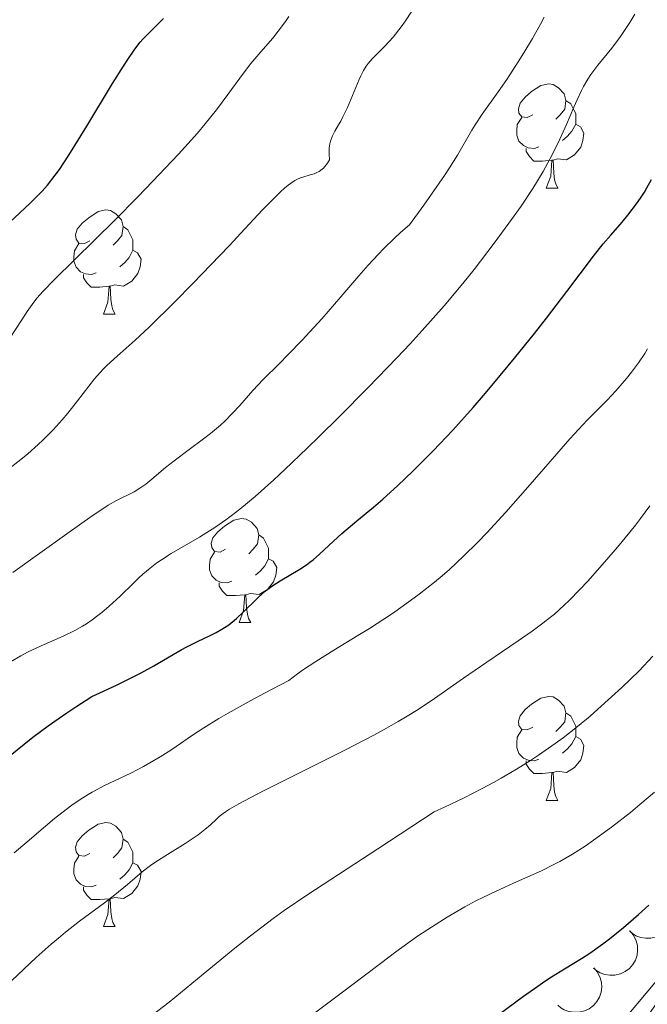
# Model space of a CAD drawing. Units: metres. Extents: x 657193 to 661716, y 4752972 to 4756045.
# Drawn here: x 658665 to 658725, y 4753904 to 4753999 of the extents above; entities that cross this region are included whole.
import ezdxf

# ---------------------------------------------------------------- set-up
doc = ezdxf.new("R2010")
doc.units = ezdxf.units.M
doc.header["$MEASUREMENT"] = 0
for name, color, linetype, lineweight in [('Carátula', 7, 'Continuous', 0), ('Elementos auxiliares', 7, 'Continuous', 0), ('Entidades rústicas y varios', 7, 'Continuous', 0), ('Relieve y altimetría', 7, 'Continuous', 0), ('Viales y ferrocarril', 7, 'Continuous', 0)]:
    doc.layers.add(name, color=color, linetype=linetype, lineweight=lineweight)

msp = doc.modelspace()

# ---------------------------------------------------------------- linework, layer by layer
at = {"layer": 'Carátula', "color": 7, "linetype": 'Continuous', "lineweight": 0}
msp.add_3dface([(657262.17, 4752971.99), (661715.96, 4753075.75), (661646.79, 4756044.96), (657192.99, 4755941.19)], dxfattribs=at)
at = {"layer": 'Elementos auxiliares', "color": 250, "linetype": 'Continuous', "lineweight": 0}
msp.add_3dface([(658137.06, 4753386.25), (661537.78, 4753465.48), (661483.22, 4755778.81), (658083.66, 4755699.57)], dxfattribs=at)
at = {"layer": 'Entidades rústicas y varios', "color": 92, "linetype": 'Continuous', "lineweight": 0, "flags": 128}
for points in [[(658713.93, 4753989.81), (658713.4, 4753989.55), (658712.87, 4753989.6), (658712.6, 4753989.97), (658712.55, 4753990.4), (658712.71, 4753990.92), (658713.19, 4753991.51), (658713.82, 4753992.04), (658714.72, 4753992.63), (658715.47, 4753992.79), (658715.89, 4753992.73), (658716.42, 4753992.42), (658716.95, 4753991.83), (658717.11, 4753991.19), (658717, 4753990.34), (658716.58, 4753989.81), (658716.16, 4753989.39)], [(658717.11, 4753991.19), (658717.59, 4753990.88), (658717.9, 4753990.24), (658718.06, 4753989.92), (658718.06, 4753989.34), (658718.06, 4753988.91), (658717.69, 4753988.22), (658717.27, 4753987.74), (658716.79, 4753987.32)], [(658714.51, 4753986.73), (658714.09, 4753986.57), (658713.5, 4753986.63), (658713.03, 4753986.84), (658712.6, 4753987.27), (658712.39, 4753987.85), (658712.39, 4753988.27), (658712.44, 4753988.86), (658712.87, 4753989.55)], [(658718.06, 4753988.91), (658718.52, 4753988.66), (658718.86, 4753988.05), (658718.75, 4753987.32), (658718.54, 4753986.68), (658717.96, 4753985.94), (658717.16, 4753985.46), (658716.31, 4753985.57), (658715.88, 4753985.44)], [(658715.77, 4753985.44), (658714.88, 4753985.35), (658714.04, 4753985.35), (658713.61, 4753985.78), (658713.29, 4753986.26), (658713.29, 4753986.57)], [(658715.23, 4753982.75), (658715.66, 4753983.91), (658715.77, 4753985.44), (658715.88, 4753985.44), (658715.92, 4753984.85), (658715.95, 4753984.17), (658716.02, 4753983.55), (658716.14, 4753983.15), (658716.35, 4753982.75)], [(658715.23, 4753982.75), (658716.35, 4753982.75)], [(658671.29, 4753977.67), (658670.76, 4753977.41), (658670.23, 4753977.46), (658669.97, 4753977.83), (658669.91, 4753978.26), (658670.07, 4753978.78), (658670.55, 4753979.37), (658671.19, 4753979.9), (658672.09, 4753980.49), (658672.83, 4753980.65), (658673.26, 4753980.59), (658673.79, 4753980.28), (658674.32, 4753979.69), (658674.48, 4753979.05), (658674.37, 4753978.2), (658673.94, 4753977.67), (658673.52, 4753977.25)], [(658674.48, 4753979.05), (658674.95, 4753978.74), (658675.27, 4753978.1), (658675.43, 4753977.78), (658675.43, 4753977.2), (658675.43, 4753976.77), (658675.06, 4753976.08), (658674.64, 4753975.6), (658674.16, 4753975.18)], [(658671.88, 4753974.59), (658671.45, 4753974.43), (658670.87, 4753974.49), (658670.39, 4753974.7), (658669.97, 4753975.13), (658669.75, 4753975.71), (658669.75, 4753976.13), (658669.81, 4753976.72), (658670.23, 4753977.41)], [(658675.43, 4753976.77), (658675.88, 4753976.52), (658676.23, 4753975.91), (658676.12, 4753975.18), (658675.91, 4753974.54), (658675.32, 4753973.8), (658674.53, 4753973.32), (658673.68, 4753973.43), (658673.25, 4753973.3)], [(658673.14, 4753973.3), (658672.25, 4753973.21), (658671.4, 4753973.21), (658670.98, 4753973.64), (658670.66, 4753974.12), (658670.66, 4753974.43)], [(658672.59, 4753970.61), (658673.03, 4753971.77), (658673.14, 4753973.3), (658673.25, 4753973.3), (658673.28, 4753972.71), (658673.32, 4753972.03), (658673.39, 4753971.41), (658673.5, 4753971.01), (658673.72, 4753970.61)], [(658672.59, 4753970.61), (658673.72, 4753970.61)], [(658684.35, 4753947.96), (658683.82, 4753947.7), (658683.29, 4753947.75), (658683.03, 4753948.12), (658682.97, 4753948.55), (658683.13, 4753949.07), (658683.61, 4753949.66), (658684.25, 4753950.19), (658685.15, 4753950.78), (658685.89, 4753950.94), (658686.32, 4753950.88), (658686.85, 4753950.57), (658687.38, 4753949.98), (658687.54, 4753949.34), (658687.43, 4753948.49), (658687, 4753947.96), (658686.58, 4753947.54)], [(658687.54, 4753949.34), (658688.01, 4753949.03), (658688.33, 4753948.39), (658688.49, 4753948.07), (658688.49, 4753947.49), (658688.49, 4753947.06), (658688.12, 4753946.37), (658687.7, 4753945.89), (658687.22, 4753945.47)], [(658684.94, 4753944.88), (658684.51, 4753944.72), (658683.93, 4753944.78), (658683.45, 4753944.99), (658683.03, 4753945.42), (658682.81, 4753946), (658682.81, 4753946.42), (658682.87, 4753947.01), (658683.29, 4753947.7)], [(658688.49, 4753947.06), (658688.94, 4753946.81), (658689.29, 4753946.2), (658689.18, 4753945.47), (658688.97, 4753944.83), (658688.38, 4753944.09), (658687.59, 4753943.61), (658686.74, 4753943.72), (658686.31, 4753943.59)], [(658686.2, 4753943.59), (658685.31, 4753943.5), (658684.46, 4753943.5), (658684.04, 4753943.93), (658683.72, 4753944.41), (658683.72, 4753944.72)], [(658685.65, 4753940.9), (658686.09, 4753942.06), (658686.2, 4753943.59), (658686.31, 4753943.59), (658686.34, 4753943), (658686.38, 4753942.32), (658686.45, 4753941.7), (658686.56, 4753941.3), (658686.78, 4753940.9)], [(658685.65, 4753940.9), (658686.78, 4753940.9)], [(658713.93, 4753930.82), (658713.4, 4753930.56), (658712.87, 4753930.61), (658712.6, 4753930.98), (658712.55, 4753931.41), (658712.71, 4753931.93), (658713.19, 4753932.52), (658713.82, 4753933.05), (658714.72, 4753933.64), (658715.47, 4753933.8), (658715.89, 4753933.74), (658716.42, 4753933.43), (658716.95, 4753932.84), (658717.11, 4753932.2), (658717, 4753931.35), (658716.58, 4753930.82), (658716.16, 4753930.4)], [(658717.11, 4753932.2), (658717.59, 4753931.89), (658717.9, 4753931.25), (658718.06, 4753930.93), (658718.06, 4753930.35), (658718.06, 4753929.92), (658717.69, 4753929.23), (658717.27, 4753928.75), (658716.79, 4753928.33)], [(658714.51, 4753927.74), (658714.09, 4753927.58), (658713.5, 4753927.64), (658713.03, 4753927.85), (658712.6, 4753928.28), (658712.39, 4753928.86), (658712.39, 4753929.28), (658712.44, 4753929.87), (658712.87, 4753930.56)], [(658718.06, 4753929.92), (658718.52, 4753929.67), (658718.86, 4753929.06), (658718.75, 4753928.33), (658718.54, 4753927.69), (658717.96, 4753926.95), (658717.16, 4753926.47), (658716.31, 4753926.58), (658715.88, 4753926.45)], [(658715.77, 4753926.45), (658714.88, 4753926.36), (658714.04, 4753926.36), (658713.61, 4753926.79), (658713.29, 4753927.27), (658713.29, 4753927.58)], [(658715.23, 4753923.76), (658715.66, 4753924.92), (658715.77, 4753926.45), (658715.88, 4753926.45), (658715.92, 4753925.86), (658715.95, 4753925.18), (658716.02, 4753924.56), (658716.14, 4753924.16), (658716.35, 4753923.76)], [(658715.23, 4753923.76), (658716.35, 4753923.76)], [(658671.29, 4753918.68), (658670.76, 4753918.42), (658670.23, 4753918.47), (658669.97, 4753918.84), (658669.91, 4753919.27), (658670.07, 4753919.79), (658670.55, 4753920.38), (658671.19, 4753920.91), (658672.09, 4753921.5), (658672.83, 4753921.66), (658673.26, 4753921.6), (658673.79, 4753921.29), (658674.32, 4753920.7), (658674.48, 4753920.06), (658674.37, 4753919.21), (658673.94, 4753918.68), (658673.52, 4753918.26)], [(658674.48, 4753920.06), (658674.95, 4753919.75), (658675.27, 4753919.11), (658675.43, 4753918.79), (658675.43, 4753918.21), (658675.43, 4753917.78), (658675.06, 4753917.09), (658674.64, 4753916.61), (658674.16, 4753916.19)], [(658671.88, 4753915.6), (658671.45, 4753915.44), (658670.87, 4753915.5), (658670.39, 4753915.71), (658669.97, 4753916.14), (658669.75, 4753916.72), (658669.75, 4753917.14), (658669.81, 4753917.73), (658670.23, 4753918.42)], [(658675.43, 4753917.78), (658675.88, 4753917.53), (658676.23, 4753916.92), (658676.12, 4753916.19), (658675.91, 4753915.55), (658675.32, 4753914.81), (658674.53, 4753914.33), (658673.68, 4753914.44), (658673.25, 4753914.31)], [(658673.14, 4753914.31), (658672.25, 4753914.22), (658671.4, 4753914.22), (658670.98, 4753914.65), (658670.66, 4753915.13), (658670.66, 4753915.44)], [(658672.59, 4753911.62), (658673.03, 4753912.78), (658673.14, 4753914.31), (658673.25, 4753914.31), (658673.28, 4753913.72), (658673.32, 4753913.04), (658673.39, 4753912.42), (658673.5, 4753912.02), (658673.72, 4753911.62)], [(658672.59, 4753911.62), (658673.72, 4753911.62)]]:
    msp.add_lwpolyline(points, dxfattribs=at)
for points, elevation in [([(658726.724, 4753914.794), (658727.085, 4753914.363), (658727.339, 4753913.835), (658727.456, 4753913.368), (658727.476, 4753912.922), (658727.419, 4753912.433), (658727.265, 4753911.966), (658727.022, 4753911.539), (658726.686, 4753911.166), (658726.284, 4753910.856), (658725.826, 4753910.638), (658725.288, 4753910.514), (658724.816, 4753910.508), (658724.327, 4753910.583), (658723.861, 4753910.744), (658723.539, 4753910.947), (658723.246, 4753911.202)], 881.196), ([(658723.269, 4753911.226), (658723.629, 4753910.795), (658723.884, 4753910.267), (658724.001, 4753909.799), (658724.021, 4753909.354), (658723.964, 4753908.865), (658723.809, 4753908.397), (658723.566, 4753907.971), (658723.23, 4753907.598), (658722.828, 4753907.288), (658722.37, 4753907.07), (658721.833, 4753906.945), (658721.36, 4753906.94), (658720.871, 4753907.015), (658720.406, 4753907.176), (658720.083, 4753907.379), (658719.79, 4753907.634)], 880.624), ([(658719.813, 4753907.658), (658720.174, 4753907.227), (658720.428, 4753906.699), (658720.546, 4753906.231), (658720.565, 4753905.786), (658720.508, 4753905.296), (658720.354, 4753904.829), (658720.111, 4753904.403), (658719.775, 4753904.029), (658719.373, 4753903.72), (658718.915, 4753903.501), (658718.377, 4753903.377), (658717.905, 4753903.372), (658717.416, 4753903.447), (658716.95, 4753903.607), (658716.628, 4753903.811), (658716.335, 4753904.066)], 880.051)]:
    msp.add_lwpolyline(points, dxfattribs=dict(at, elevation=elevation))
at = {"layer": 'Relieve y altimetría', "color": 36, "linetype": 'Continuous', "lineweight": 30, "flags": 128}
for points, elevation in [([(658660.05, 4753976.2), (658665.53, 4753981.3), (658666.34, 4753982.09), (658666.7, 4753982.46), (658667.2, 4753983.03), (658667.95, 4753983.98), (658668.35, 4753984.54), (658669.26, 4753985.92), (658670.99, 4753988.73), (658673.47, 4753992.81), (658674.51, 4753994.49), (658674.94, 4753995.15), (658675.61, 4753996.14), (658676.12, 4753996.79), (658676.4, 4753997.11), (658676.93, 4753997.65), (658678.36, 4753999.1)], 925), ([(658679.31, 4753937.84), (658680.08, 4753938.28), (658680.62, 4753938.58), (658681.64, 4753939.08), (658682.88, 4753939.66), (658683.45, 4753939.95), (658684, 4753940.26), (658684.26, 4753940.43), (658684.65, 4753940.7), (658685.39, 4753941.3), (658686.08, 4753941.94), (658687.3, 4753943.14), (658688.08, 4753943.85), (658688.56, 4753944.23), (658688.89, 4753944.47), (658689.6, 4753944.92), (658691.49, 4753946.04), (658692.14, 4753946.48), (658692.46, 4753946.71), (658692.77, 4753946.96), (658693.39, 4753947.5), (658694.73, 4753948.75), (658695.53, 4753949.47), (658697, 4753950.69), (658698.58, 4753952.01), (658699.48, 4753952.78), (658700.95, 4753954.11), (658702.39, 4753955.49), (658703.16, 4753956.25), (658704.35, 4753957.46), (658706.23, 4753959.45), (658708.18, 4753961.62), (658709.18, 4753962.77), (658710.19, 4753963.95), (658712.18, 4753966.37), (658714.08, 4753968.74), (658715.24, 4753970.23), (658717.2, 4753972.78), (658719.76, 4753976.2), (658720.7, 4753977.38), (658721.44, 4753978.22), (658722.53, 4753979.48), (658723.09, 4753980.15), (658723.91, 4753981.23), (658724.31, 4753981.79), (658724.68, 4753982.37), (658724.92, 4753982.77), (658725.37, 4753983.59)], 900), ([(658663.44, 4753927.99), (658665.79, 4753929.86), (658667.26, 4753930.95), (658668.97, 4753932.15), (658669.92, 4753932.79), (658671.48, 4753933.79), (658673.02, 4753934.48), (658673.93, 4753934.91), (658675.53, 4753935.7), (658676.22, 4753936.06), (658677.43, 4753936.73), (658679.31, 4753937.84)], 900), ([(658708.97, 4753901.9), (658713.03, 4753904.91), (658714.42, 4753905.9), (658715.09, 4753906.36), (658715.74, 4753906.79), (658716.99, 4753907.56), (658718.61, 4753908.56), (658719.42, 4753909.08), (658720.67, 4753909.95), (658721.32, 4753910.44), (658722.67, 4753911.54), (658724.1, 4753912.79), (658725.09, 4753913.7)], 875)]:
    msp.add_lwpolyline(points, dxfattribs=dict(at, elevation=elevation))
at = {"layer": 'Relieve y altimetría', "color": 36, "linetype": 'Continuous', "lineweight": 0, "flags": 128}
for points, elevation in [([(658663.51, 4753968.2), (658664.73, 4753970.07), (658665.26, 4753970.88), (658665.89, 4753971.76), (658666.21, 4753972.17), (658666.76, 4753972.8), (658667.87, 4753973.96), (658673.68, 4753979.66), (658675.91, 4753981.92), (658677.33, 4753983.39), (658679.82, 4753986.03), (658681.65, 4753988.05), (658682.4, 4753988.93), (658683.47, 4753990.28), (658684.58, 4753991.78), (658686.07, 4753993.82), (658686.77, 4753994.74), (658687.74, 4753995.89), (658688.89, 4753997.2), (658689.43, 4753997.85), (658690.12, 4753998.79), (658690.44, 4753999.28)], 920), ([(658679.11, 4753947.55), (658681.83, 4753949.13), (658683.4, 4753950.12), (658684.38, 4753950.79), (658684.9, 4753951.17), (658685.74, 4753951.83), (658687.21, 4753953.05), (658689.01, 4753954.66), (658690.06, 4753955.64), (658692.22, 4753957.7), (658693.4, 4753958.85), (658695.25, 4753960.68), (658698.09, 4753963.55), (658700.83, 4753966.39), (658702.11, 4753967.75), (658703.29, 4753969.04), (658705.39, 4753971.41), (658707.2, 4753973.57), (658708.28, 4753974.91), (658710.22, 4753977.44), (658711.98, 4753979.84), (658712.8, 4753981.01), (658713.93, 4753982.72), (658714.93, 4753984.36), (658715.39, 4753985.17), (658715.81, 4753985.95), (658716.55, 4753987.47), (658717.19, 4753988.88), (658717.89, 4753990.53), (658718.2, 4753991.24), (658718.62, 4753992.14), (658718.82, 4753992.53), (658719.23, 4753993.24), (658719.52, 4753993.68), (658720.2, 4753994.58), (658721.55, 4753996.24), (658722.37, 4753997.34), (658722.96, 4753998.21), (658723.27, 4753998.7), (658723.75, 4753999.49)], 905), ([(658685.71, 4753961.82), (658686.55, 4753962.79), (658686.97, 4753963.26), (658687.96, 4753964.31), (658689.5, 4753965.82), (658690.39, 4753966.72), (658691.73, 4753968.11), (658692.45, 4753968.9), (658693.61, 4753970.17), (658695.44, 4753972.27), (658697.17, 4753974.29), (658698.09, 4753975.33), (658699.06, 4753976.38), (658699.56, 4753976.9), (658700.63, 4753977.94), (658701.19, 4753978.46), (658702.07, 4753979.22), (658703.43, 4753981.1), (658704.19, 4753982.17), (658705.42, 4753983.97), (658705.91, 4753984.71), (658706.67, 4753985.93), (658708.07, 4753988.34), (658708.38, 4753988.85), (658709.06, 4753989.87), (658710.6, 4753992.03), (658711.42, 4753993.2), (658712.53, 4753994.9), (658713.08, 4753995.79), (658713.89, 4753997.15), (658714.66, 4753998.53), (658715.02, 4753999.22)], 910), ([(658690.01, 4753982.73), (658690.38, 4753983.03), (658690.61, 4753983.2), (658691.03, 4753983.47), (658691.22, 4753983.58), (658691.57, 4753983.74), (658691.89, 4753983.85), (658692.49, 4753984.02), (658692.88, 4753984.14), (658693.07, 4753984.21), (658693.36, 4753984.36), (658693.64, 4753984.56), (658693.78, 4753984.68), (658694.05, 4753984.98), (658694.18, 4753985.16), (658694.36, 4753985.47), (658694.31, 4753986.06), (658694.31, 4753986.41), (658694.33, 4753986.62), (658694.39, 4753987.01), (658694.45, 4753987.28), (658694.64, 4753987.77), (658694.88, 4753988.23), (658695.24, 4753988.85), (658695.44, 4753989.19), (658695.65, 4753989.61), (658696.08, 4753990.52), (658697.21, 4753993.21), (658697.37, 4753993.55), (658697.64, 4753994.09), (658697.9, 4753994.51), (658698.08, 4753994.75), (658698.48, 4753995.19), (658699.7, 4753996.41), (658700.49, 4753997.29), (658701.27, 4753998.29), (658701.67, 4753998.85), (658702.28, 4753999.78)], 915), ([(658663.32, 4753955.57), (658664.64, 4753956.61), (658665.31, 4753957.17), (658666.31, 4753958.04), (658666.8, 4753958.51), (658667.74, 4753959.47), (658668.61, 4753960.44), (658669.16, 4753961.08), (658670.11, 4753962.26), (658671.74, 4753964.38), (658672.27, 4753965), (658672.57, 4753965.31), (658672.89, 4753965.63), (658673.64, 4753966.31), (658675.64, 4753968.1), (658676.98, 4753969.35), (658679.42, 4753971.75), (658681.21, 4753973.56), (658684.7, 4753977.2), (658686.2, 4753978.82), (658687.91, 4753980.65), (658688.64, 4753981.41), (658689.6, 4753982.35), (658690.01, 4753982.73)], 915), ([(658705.2, 4753945.41), (658705.9, 4753946.02), (658707.27, 4753947.29), (658708.62, 4753948.61), (658709.51, 4753949.54), (658711.34, 4753951.53), (658713.46, 4753953.95), (658716.23, 4753957.16), (658717.5, 4753958.59), (658719.18, 4753960.39), (658721.08, 4753962.34), (658721.91, 4753963.23), (658722.95, 4753964.42), (658723.43, 4753965.02), (658724.1, 4753965.92), (658724.71, 4753966.81), (658724.98, 4753967.26)], 895), ([(658663.87, 4753945.72), (658669.06, 4753949.44), (658671.51, 4753951.17), (658672.54, 4753951.87), (658673.06, 4753952.2), (658673.86, 4753952.65), (658675.54, 4753953.51), (658676.11, 4753953.85), (658676.39, 4753954.04), (658676.67, 4753954.25), (658677.25, 4753954.71), (658678.58, 4753955.84), (658679.39, 4753956.49), (658680.84, 4753957.57), (658682.23, 4753958.6), (658682.9, 4753959.12), (658683.85, 4753959.91), (658684.27, 4753960.3), (658685.03, 4753961.07), (658685.71, 4753961.82)], 910), ([(658661.35, 4753904.19), (658666.11, 4753908.64), (658667.55, 4753909.92), (658668.25, 4753910.52), (658668.94, 4753911.09), (658670.28, 4753912.14), (658672.69, 4753913.92), (658673.69, 4753914.68), (658674.91, 4753915.69), (658676.33, 4753916.9), (658677.11, 4753917.5), (658677.55, 4753917.8), (658678.5, 4753918.41), (658680.47, 4753919.63), (658681.34, 4753920.19), (658681.71, 4753920.46), (658682.36, 4753920.97), (658682.89, 4753921.43), (658683.48, 4753921.98), (658683.75, 4753922.22), (658684.12, 4753922.53), (658684.33, 4753922.69), (658684.74, 4753922.95), (658685.62, 4753923.46), (658687.89, 4753924.64), (658690.2, 4753925.79), (658693.91, 4753927.64), (658695.84, 4753928.63), (658698.62, 4753930.07), (658699.86, 4753930.75), (658700.98, 4753931.39), (658701.66, 4753931.79), (658702.88, 4753932.54), (658704.46, 4753933.58), (658707.25, 4753935.55), (658709.5, 4753937.1), (658712.53, 4753939.15), (658713.86, 4753940.09), (658714.89, 4753940.84), (658715.35, 4753941.2), (658716.01, 4753941.73), (658716.96, 4753942.58), (658717.44, 4753943.04), (658718.46, 4753944.09), (658719.22, 4753944.9), (658720.85, 4753946.73), (658722.1, 4753948.18), (658723.27, 4753949.61), (658723.81, 4753950.29), (658724.3, 4753950.94), (658725.19, 4753952.15)], 890), ([(658663.64, 4753937.12), (658664.63, 4753937.7), (658665.28, 4753938.05), (658666.6, 4753938.68), (658668.72, 4753939.61), (658669.83, 4753940.15), (658670.57, 4753940.57), (658670.95, 4753940.8), (658671.51, 4753941.17), (658672.06, 4753941.58), (658672.43, 4753941.87), (658673.15, 4753942.49), (658674.19, 4753943.44), (658675.45, 4753944.67), (658676.01, 4753945.2), (658676.39, 4753945.56), (658677.09, 4753946.16), (658677.74, 4753946.66), (658678.17, 4753946.96), (658679.11, 4753947.55)], 905), ([(658663.99, 4753918.72), (658665.24, 4753919.78), (658667.01, 4753921.31), (658667.89, 4753922.04), (658669.01, 4753922.91), (658669.55, 4753923.31), (658670.34, 4753923.86), (658671.13, 4753924.35), (658671.52, 4753924.58), (658672.71, 4753925.2), (658675.22, 4753926.41), (658676.44, 4753927.04), (658677.07, 4753927.39), (658678.05, 4753927.96), (658679.07, 4753928.61), (658679.59, 4753928.96), (658681.16, 4753930.06), (658682.25, 4753930.78), (658683.7, 4753931.67), (658684.59, 4753932.19), (658686.78, 4753933.41), (658688.11, 4753934.12), (658690.43, 4753935.34), (658691.29, 4753935.97), (658691.87, 4753936.38), (658693.04, 4753937.15), (658694.79, 4753938.25), (658697.09, 4753939.65), (658698.22, 4753940.35), (658699.69, 4753941.29), (658700.41, 4753941.77), (658701.46, 4753942.51), (658703, 4753943.64), (658704.48, 4753944.81), (658705.2, 4753945.41)], 895), ([(658676.86, 4753902.76), (658678.91, 4753904.36), (658682.21, 4753907.05), (658685.25, 4753909.54), (658686.75, 4753910.74), (658688.94, 4753912.41), (658690, 4753913.18), (658692.26, 4753914.72), (658699, 4753919.1), (658704.43, 4753922.69), (658705.42, 4753923.13), (658707.31, 4753924.03), (658709.06, 4753924.92), (658710.16, 4753925.51), (658710.87, 4753925.91), (658712.21, 4753926.69), (658713.61, 4753927.56), (658714.48, 4753928.14), (658716.1, 4753929.27), (658716.84, 4753929.82), (658718.22, 4753930.88), (658719.44, 4753931.9), (658720.19, 4753932.55), (658721.52, 4753933.75), (658722.51, 4753934.66), (658724.16, 4753936.26), (658725.5, 4753937.66)], 885), ([(658692.9, 4753903.3), (658696.24, 4753905.79), (658699.26, 4753908.08), (658700.73, 4753909.18), (658702.84, 4753910.69), (658703.83, 4753911.36), (658705.69, 4753912.54), (658707.39, 4753913.53), (658708.44, 4753914.09), (658709.12, 4753914.44), (658710.39, 4753915.05), (658712.36, 4753915.94), (658714.78, 4753917.01), (658715.95, 4753917.59), (658716.54, 4753917.91), (658717.74, 4753918.6), (658718.96, 4753919.38), (658719.79, 4753919.94), (658721.52, 4753921.19), (658723.33, 4753922.61), (658724.25, 4753923.37), (658725.66, 4753924.57)], 880)]:
    msp.add_lwpolyline(points, dxfattribs=dict(at, elevation=elevation))
at = {"layer": 'Viales y ferrocarril', "color": 250, "linetype": 'Continuous', "lineweight": 0}
msp.add_polyline3d([(658668.02, 4753844.37, 860.6), (658678.35, 4753856.05, 862.12), (658688.78, 4753866.63, 864.32), (658701.51, 4753878.97, 866.64), (658712.18, 4753890.08, 868.13), (658735.69, 4753918.16, 872.42), (658741.98, 4753927.98, 873.77), (658744.09, 4753932.7, 873.95), (658746.81, 4753942.23, 874.8), (658749.71, 4753950.02, 875.71), (658753.91, 4753964.51, 876.84), (658756.24, 4753969.02, 877.71), (658758.76, 4753973.91, 878), (658760.79, 4753977.55, 878.58), (658763.77, 4753981.35, 878.87), (658771.69, 4753989.56, 880.41), (658774.59, 4753993.27, 881.02)], dxfattribs=at)

# ---------------------------------------------------------------- meshes
at = {"layer": 'Viales y ferrocarril', "color": 7, "linetype": 'Continuous', "lineweight": 0}
mesh = msp.add_polyface(dxfattribs=at)
corners = [(658409.48, 4753392.6, 812.91), (658412.05, 4753397.94, 813.22), (658421.72, 4753420.94, 813.97), (658429.99, 4753435.88, 815.17), (658433.03, 4753442.85, 815.07), (658437.82, 4753456.26, 815.88), (658441.27, 4753468.23, 816.71), (658443.42, 4753473.88, 817.16), (658453.6, 4753494.57, 818.94), (658456.84, 4753500.02, 819.44), (658461.75, 4753506.24, 819.79), (658467.41, 4753511.91, 820.46), (658492.68, 4753533.04, 822.83), (658501.36, 4753540.6, 823.94), (658523.09, 4753562.21, 827.39), (658537, 4753576.63, 828.81), (658547.36, 4753589.87, 829.69), (658555.32, 4753598.59, 830.14), (658559.22, 4753603.32, 830.65), (658562.16, 4753607.42, 831.43), (658565.57, 4753612.7, 832.03), (658571.19, 4753622.97, 832.85), (658576.24, 4753633.98, 833.69), (658580.96, 4753645.47, 835.51), (658586.94, 4753660.68, 837.33), (658592.53, 4753673.56, 838.13), (658595.57, 4753683.04, 839.06), (658598.2, 4753694.81, 840.17), (658599.09, 4753700.56, 840.55), (658599.46, 4753705.59, 841.02), (658599.87, 4753721.38, 842.76), (658599.68, 4753731.18, 844.07), (658599.19, 4753736.98, 844.91), (658598.67, 4753740.26, 845.15), (658594.17, 4753755.81, 846.28), (658594.43, 4753760.8, 846.08), (658595.93, 4753764.55, 846.35), (658596.31, 4753765.49, 846.42), (658598.37, 4753768.15, 846.92), (658601.02, 4753770.36, 847.61), (658607.96, 4753774.92, 848.9), (658620.97, 4753782.88, 850.57), (658625.07, 4753785.96, 851.2), (658630.34, 4753791.13, 852.09), (658635.95, 4753797.53, 852.97), (658643.45, 4753808.15, 854.72), (658652.16, 4753819.68, 856.67), (658670.32, 4753842.45, 860.6), (658680.53, 4753853.97, 862.12), (658690.9, 4753864.52, 864.32), (658703.63, 4753876.85, 866.64), (658714.42, 4753888.08, 868.13), (658738.11, 4753916.38, 872.42), (658744.62, 4753926.56, 873.77), (658746.91, 4753931.66, 873.95), (658749.67, 4753941.29, 874.8), (658752.57, 4753949.08, 875.71), (658756.71, 4753963.38, 876.84), (658758.9, 4753967.63, 877.71), (658761.4, 4753972.49, 878), (658763.29, 4753975.88, 878.58), (658766.03, 4753979.37, 878.87), (658773.95, 4753987.58, 880.41), (658777.07, 4753991.57, 881.02), (658780.91, 4753998.04, 881.82), (658782.92, 4754002.68, 882.28), (658784.44, 4754007.47, 882.66), (658785.82, 4754013.42, 883.53), (658787.28, 4754020.94, 883.82), (658788.49, 4754029.93, 885.28), (658788.82, 4754035.84, 886.15), (658790.38, 4754042.95, 886.73), (658792.09, 4754051.11, 887.93), (658797, 4754067.74, 890.51), (658806.9, 4754094.84, 893.74), (658807.88, 4754099.87, 894.59), (658808.31, 4754104.98, 895.01), (658808.32, 4754107.62, 895.46), (658807.66, 4754111.97, 896.04), (658802.72, 4754130.43, 897.16), (658799.01, 4754144.8, 899.25), (658793.21, 4754168.73, 901.91), (658788.96, 4754184.13, 903.75), (658785.14, 4754197.84, 905.91), (658783.02, 4754208.19, 907.39), (658782.61, 4754213.59, 907.69), (658782.81, 4754215.21, 907.93), (658786.14, 4754228.31, 910.01), (658787.92, 4754237.78, 910.89), (658789.93, 4754252.72, 913.07), (658790.52, 4754262.25, 914.29), (658790.35, 4754267.35, 914.67), (658789.79, 4754273.24, 915.84), (658786.81, 4754272.94, 915.84), (658787.35, 4754267.15, 914.67), (658787.52, 4754262.29, 914.29), (658786.95, 4754253.02, 913.07), (658784.96, 4754238.26, 910.89), (658783.2, 4754228.95, 910.01), (658779.85, 4754215.77, 907.93), (658779.59, 4754213.67, 907.69), (658780.04, 4754207.83, 907.39), (658782.24, 4754197.1, 905.91), (658786.06, 4754183.34, 903.75), (658790.31, 4754167.97, 901.91), (658796.09, 4754144.08, 899.25), (658799.82, 4754129.67, 897.16), (658804.72, 4754111.35, 896.04), (658805.32, 4754107.4, 895.46), (658805.31, 4754105.12, 895.01), (658804.9, 4754100.29, 894.59), (658804, 4754095.63, 893.74), (658794.14, 4754068.68, 890.51), (658789.17, 4754051.85, 887.93), (658787.44, 4754043.57, 886.73), (658785.85, 4754036.24, 886.15), (658785.51, 4754030.21, 885.28), (658784.32, 4754021.42, 883.82), (658782.88, 4754014.04, 883.53), (658781.54, 4754008.27, 882.66), (658780.1, 4754003.74, 882.28), (658778.23, 4753999.4, 881.82), (658774.59, 4753993.27, 881.02), (658771.69, 4753989.56, 880.41), (658763.77, 4753981.35, 878.87), (658760.79, 4753977.55, 878.58), (658758.76, 4753973.91, 878), (658756.24, 4753969.02, 877.71), (658753.91, 4753964.51, 876.84), (658749.71, 4753950.02, 875.71), (658746.81, 4753942.23, 874.8), (658744.09, 4753932.7, 873.95), (658741.98, 4753927.98, 873.77), (658735.69, 4753918.16, 872.42), (658712.18, 4753890.08, 868.13), (658701.51, 4753878.97, 866.64), (658688.78, 4753866.63, 864.32), (658678.35, 4753856.05, 862.12), (658668.02, 4753844.37, 860.6), (658649.8, 4753821.52, 856.67), (658641.03, 4753809.93, 854.72), (658633.59, 4753799.38, 852.97), (658628.16, 4753793.2, 852.09), (658623.12, 4753788.24, 851.2), (658619.29, 4753785.36, 850.57), (658606.36, 4753777.46, 848.9), (658599.23, 4753772.78, 847.61), (658596.19, 4753770.25, 846.92), (658593.73, 4753767.05, 846.42), (658593.58, 4753766.74, 846.39), (658592.05, 4753763.43, 846.14), (658591.49, 4753761.46, 846.08), (658591.16, 4753759.42, 846.09), (658591.16, 4753758.3, 846.14), (658591.17, 4753755.38, 846.28), (658595.73, 4753739.6, 845.15), (658596.68, 4753731.02, 844.07), (658596.87, 4753721.38, 842.76), (658596.46, 4753705.73, 841.02), (658596.11, 4753700.9, 840.55), (658595.26, 4753695.37, 840.17), (658592.67, 4753683.82, 839.06), (658589.71, 4753674.62, 838.13), (658584.16, 4753661.82, 837.33), (658578.18, 4753646.59, 835.51), (658573.48, 4753635.18, 833.69), (658568.51, 4753624.31, 832.85), (658562.99, 4753614.24, 832.03), (658559.68, 4753609.1, 831.43), (658556.84, 4753605.16, 830.65), (658553.06, 4753600.55, 830.14), (658545.06, 4753591.81, 829.69), (658534.74, 4753578.62, 828.81), (658520.95, 4753564.31, 827.39), (658499.32, 4753542.8, 823.94), (658490.74, 4753535.32, 822.83), (658465.39, 4753514.13, 820.46), (658459.51, 4753508.24, 819.79), (658454.36, 4753501.72, 819.44), (658450.96, 4753496.01, 818.94), (658440.66, 4753475.08, 817.16), (658438.43, 4753469.17, 816.71), (658434.96, 4753457.16, 815.88), (658430.25, 4753443.99, 815.07), (658427.29, 4753437.2, 815.17), (658419.02, 4753422.26, 813.97), (658409.31, 4753399.18, 813.22), (658406.11, 4753392.52, 812.83)]
mesh.append_faces([[corners[k] for k in face] for face in [(94, 92, 93), (0, 186, 187)]], dxfattribs={"vtx0": -1, "color": 7})
mesh.append_faces([[corners[k] for k in face] for face in [(92, 94, 91), (91, 95, 90), (90, 95, 89), (89, 96, 88), (88, 97, 87), (87, 98, 86), (86, 99, 85), (85, 101, 84), (84, 102, 83), (83, 103, 82), (82, 104, 81), (81, 104, 80), (80, 106, 79), (79, 107, 78), (78, 108, 77), (77, 108, 76), (76, 110, 75), (75, 111, 74), (74, 111, 73), (73, 112, 72), (72, 114, 71), (71, 114, 70), (70, 116, 69), (69, 116, 68), (68, 117, 67), (67, 119, 66), (66, 120, 65), (65, 121, 64), (64, 122, 63), (63, 123, 62), (62, 123, 61), (61, 124, 60), (60, 126, 59), (59, 127, 58), (58, 127, 57), (57, 129, 56), (56, 129, 55), (55, 131, 54), (54, 132, 53), (53, 132, 52), (52, 133, 51), (51, 134, 50), (50, 135, 49), (49, 137, 48), (48, 138, 47), (47, 139, 46), (46, 140, 45), (45, 141, 44), (44, 141, 43), (43, 143, 42), (42, 144, 41), (41, 144, 40), (40, 145, 39), (39, 146, 38), (38, 148, 37), (37, 149, 36), (36, 150, 35), (35, 153, 34), (34, 155, 33), (33, 155, 32), (32, 156, 31), (31, 156, 30), (30, 157, 29), (29, 159, 28), (28, 159, 27), (27, 161, 26), (26, 161, 25), (25, 162, 24), (24, 164, 23), (23, 165, 22), (22, 166, 21), (21, 166, 20), (20, 167, 19), (19, 169, 18), (18, 170, 17), (17, 170, 16), (16, 172, 15), (15, 172, 14), (14, 174, 13), (13, 174, 12), (12, 175, 11), (11, 176, 10), (10, 177, 9), (9, 179, 8), (8, 179, 7), (7, 180, 6), (6, 182, 5), (5, 182, 4), (4, 184, 3), (3, 184, 2), (2, 186, 1), (1, 186, 0)]], dxfattribs={"vtx0": -1, "vtx1": -1, "color": 7})
mesh.append_faces([[corners[k] for k in face] for face in [(91, 94, 95), (89, 95, 96), (88, 96, 97), (87, 97, 98), (86, 98, 99), (85, 99, 100), (85, 100, 101), (84, 101, 102), (83, 102, 103), (82, 103, 104), (80, 104, 105), (80, 105, 106), (79, 106, 107), (78, 107, 108), (76, 108, 109), (76, 109, 110), (75, 110, 111), (73, 111, 112), (72, 112, 113), (72, 113, 114), (70, 114, 115), (70, 115, 116), (68, 116, 117), (67, 117, 118), (67, 118, 119), (66, 119, 120), (65, 120, 121), (64, 121, 122), (63, 122, 123), (61, 123, 124), (60, 124, 125), (60, 125, 126), (59, 126, 127), (57, 127, 128), (57, 128, 129), (55, 129, 130), (55, 130, 131), (54, 131, 132), (52, 132, 133), (51, 133, 134), (50, 134, 135), (49, 135, 136), (49, 136, 137), (48, 137, 138), (47, 138, 139), (46, 139, 140), (45, 140, 141), (43, 141, 142), (43, 142, 143), (42, 143, 144), (40, 144, 145), (39, 145, 146), (38, 146, 147), (38, 147, 148), (37, 148, 149), (36, 149, 150), (35, 150, 151), (35, 151, 152), (35, 152, 153), (34, 153, 154), (34, 154, 155), (32, 155, 156), (30, 156, 157), (29, 157, 158), (29, 158, 159), (27, 159, 160), (27, 160, 161), (25, 161, 162), (24, 162, 163), (24, 163, 164), (23, 164, 165), (22, 165, 166), (20, 166, 167), (19, 167, 168), (19, 168, 169), (18, 169, 170), (16, 170, 171), (16, 171, 172), (14, 172, 173), (14, 173, 174), (12, 174, 175), (11, 175, 176), (10, 176, 177), (9, 177, 178), (9, 178, 179), (7, 179, 180), (6, 180, 181), (6, 181, 182), (4, 182, 183), (4, 183, 184), (2, 184, 185), (2, 185, 186)]], dxfattribs={"vtx0": -1, "vtx2": -1, "color": 7})

doc.saveas('drawing.dxf')
